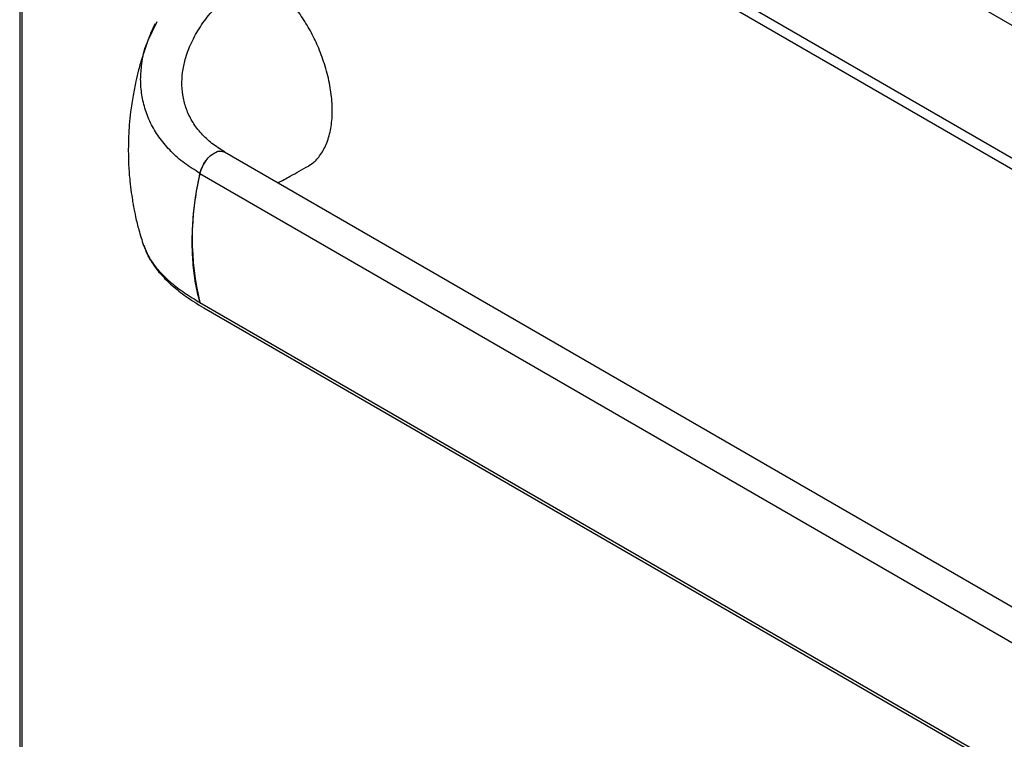
# Model space of a CAD drawing. Extents: x 45 to 265, y -276 to -24.
# Drawn here: x 165 to 180, y -220 to -209 of the extents above; entities that cross this region are included whole.
import ezdxf

# ---------------------------------------------------------------- set-up
doc = ezdxf.new("R2010")
doc.units = 0
doc.header["$MEASUREMENT"] = 0
doc.layers.add('Layer 1', color=7, linetype='Continuous')

# ---------------------------------------------------------------- blocks, each defined once
blk = doc.blocks.new('block 3591')
at = {"layer": 'Layer 1', "color": 7, "lineweight": 30, "true_color": 0xffffff}
blk.add_lwpolyline([(165.417, -202.728), (165.417, -226.06)], dxfattribs=at)
blk = doc.blocks.new('block 4074')
at = {"layer": 'Layer 1', "color": 7, "lineweight": 30, "true_color": 0xffffff}
blk.add_open_spline([(180.647, -209.369), (180.647, -209.369), (180.548, -209.303), (180.548, -209.303), (180.548, -209.303), (180.451, -209.219), (180.451, -209.219), (180.451, -209.219), (180.36, -209.122), (180.36, -209.122), (180.36, -209.122), (180.276, -209.012), (180.276, -209.012), (180.276, -209.012), (180.202, -208.893), (180.202, -208.893), (180.202, -208.893), (180.139, -208.768), (180.139, -208.768), (180.139, -208.768), (180.089, -208.64), (180.089, -208.64), (180.089, -208.64), (180.054, -208.513), (180.054, -208.513), (180.054, -208.513), (180.034, -208.389), (180.034, -208.389), (180.034, -208.389), (180.03, -208.272), (180.03, -208.272), (180.03, -208.272), (180.042, -208.165), (180.042, -208.165), (180.042, -208.165), (180.07, -208.071), (180.07, -208.071), (180.112, -207.992), (180.169, -207.93), (180.169, -207.93), (180.238, -207.887), (180.317, -207.864), (180.317, -207.864), (180.405, -207.862), (180.499, -207.88), (180.499, -207.88), (180.499, -207.88), (180.597, -207.918), (180.597, -207.918), (180.597, -207.918), (180.696, -207.975), (180.696, -207.975), (180.696, -207.975), (180.794, -208.05), (180.794, -208.05), (180.794, -208.05), (180.888, -208.141), (180.888, -208.141), (180.888, -208.141), (180.976, -208.245), (180.976, -208.245), (180.976, -208.245), (181.056, -208.36), (181.056, -208.36), (181.056, -208.36), (181.124, -208.482), (181.124, -208.482), (181.124, -208.482), (181.181, -208.609), (181.181, -208.609), (181.181, -208.609), (181.223, -208.737), (181.223, -208.737), (181.223, -208.737), (181.251, -208.863), (181.251, -208.863), (181.251, -208.863), (181.263, -208.984), (181.263, -208.984), (181.263, -208.984), (181.259, -209.096), (181.259, -209.096), (181.259, -209.096), (181.239, -209.197), (181.239, -209.197), (181.204, -209.284), (181.154, -209.354), (181.154, -209.354), (181.091, -209.407), (181.017, -209.44), (181.017, -209.44), (180.933, -209.453), (180.842, -209.445), (180.842, -209.445), (180.842, -209.445), (180.745, -209.417), (180.745, -209.417), (180.745, -209.417), (180.647, -209.369), (180.647, -209.369)], degree=3, knots=[0, 0, 0, 0, 1, 1, 1, 2, 2, 2, 3, 3, 3, 4, 4, 4, 5, 5, 5, 6, 6, 6, 7, 7, 7, 8, 8, 8, 9, 9, 9, 10, 10, 10, 11, 11, 11, 12, 12, 12, 13, 13, 13, 14, 14, 14, 15, 15, 15, 16, 16, 16, 17, 17, 17, 18, 18, 18, 19, 19, 19, 20, 20, 20, 21, 21, 21, 22, 22, 22, 23, 23, 23, 24, 24, 24, 25, 25, 25, 26, 26, 26, 27, 27, 27, 28, 28, 28, 29, 29, 29, 30, 30, 30, 31, 31, 31, 32, 32, 32, 33, 33, 33, 33], dxfattribs=at)
blk = doc.blocks.new('block 4877')
at = {"layer": 'Layer 1', "color": 7, "lineweight": 30, "true_color": 0xffffff}
blk.add_lwpolyline([(165.51, -202.677), (198.673, -221.821)], dxfattribs=at)
blk = doc.blocks.new('block 4879')
at = {"layer": 'Layer 1', "color": 7, "lineweight": 30, "true_color": 0xffffff}
blk.add_lwpolyline([(198.585, -221.944), (165.448, -202.814)], dxfattribs=at)
blk = doc.blocks.new('block 4886')
at = {"layer": 'Layer 1', "color": 7, "lineweight": 30, "true_color": 0xffffff}
blk.add_lwpolyline([(165.448, -202.814), (165.448, -226.06)], dxfattribs=at)
blk = doc.blocks.new('block 6630')
at = {"layer": 'Layer 1', "color": 7, "lineweight": 30, "true_color": 0xffffff}
blk.add_lwpolyline([(175.987, -206.74), (186.308, -212.698)], dxfattribs=at)
blk = doc.blocks.new('block 7499')
at = {"layer": 'Layer 1', "color": 7, "lineweight": 30, "true_color": 0xffffff}
blk.add_open_spline([(167.339, -209.458), (167.311, -209.538), (167.283, -209.618), (167.257, -209.699), (167.237, -209.765), (167.218, -209.831), (167.201, -209.897), (167.186, -209.954), (167.172, -210.011), (167.159, -210.068), (167.144, -210.139), (167.13, -210.21), (167.117, -210.281), (167.103, -210.362), (167.091, -210.443), (167.081, -210.525), (167.073, -210.589), (167.067, -210.654), (167.061, -210.718), (167.057, -210.776), (167.053, -210.833), (167.051, -210.891), (167.048, -210.958), (167.046, -211.025), (167.046, -211.091), (167.046, -211.169), (167.048, -211.246), (167.051, -211.323), (167.055, -211.404), (167.061, -211.484), (167.069, -211.564), (167.075, -211.622), (167.082, -211.68), (167.09, -211.738), (167.108, -211.86), (167.115, -211.899), (167.122, -211.938), (167.132, -211.991), (167.143, -212.044), (167.155, -212.097), (167.169, -212.164), (167.185, -212.23), (167.204, -212.295), (167.225, -212.373), (167.25, -212.45), (167.274, -212.526)], degree=3, knots=[0, 0, 0, 0, 1, 1, 1, 2, 2, 2, 3, 3, 3, 4, 4, 4, 5, 5, 5, 6, 6, 6, 7, 7, 7, 8, 8, 8, 9, 9, 9, 10, 10, 10, 11, 11, 11, 12, 12, 12, 13, 13, 13, 14, 14, 14, 15, 15, 15, 15], dxfattribs=at)
blk = doc.blocks.new('block 7500')
at = {"layer": 'Layer 1', "color": 7, "lineweight": 30, "true_color": 0xffffff}
blk.add_lwpolyline([(167.474, -209.179), (167.339, -209.458)], dxfattribs=at)
blk = doc.blocks.new('block 7502')
at = {"layer": 'Layer 1', "color": 7, "lineweight": 30, "true_color": 0xffffff}
blk.add_lwpolyline([(168.443, -211.111), (168.443, -211.111)], dxfattribs=at)
blk = doc.blocks.new('block 7503')
at = {"layer": 'Layer 1', "color": 7, "lineweight": 30, "true_color": 0xffffff}
blk.add_open_spline([(169.29, -211.588), (169.351, -211.556), (169.411, -211.524), (169.473, -211.49), (169.562, -211.442), (169.655, -211.389), (169.747, -211.337)], degree=3, knots=[0, 0, 0, 0, 1, 1, 1, 2, 2, 2, 2], dxfattribs=at)
blk = doc.blocks.new('block 7504')
at = {"layer": 'Layer 1', "color": 7, "lineweight": 30, "true_color": 0xffffff}
blk.add_open_spline([(167.274, -212.526), (167.292, -212.572), (167.309, -212.617), (167.331, -212.662), (167.355, -212.712), (167.384, -212.76), (167.416, -212.808), (167.452, -212.861), (167.493, -212.913), (167.538, -212.964), (167.587, -213.019), (167.642, -213.073), (167.702, -213.126), (167.766, -213.183), (167.836, -213.239), (167.913, -213.293), (167.996, -213.351), (168.086, -213.406), (168.176, -213.461)], degree=3, knots=[0, 0, 0, 0, 1, 1, 1, 2, 2, 2, 3, 3, 3, 4, 4, 4, 5, 5, 5, 6, 6, 6, 6], dxfattribs=at)
blk = doc.blocks.new('block 7505')
at = {"layer": 'Layer 1', "color": 7, "lineweight": 30, "true_color": 0xffffff}
blk.add_lwpolyline([(168.176, -213.461), (190.662, -226.441)], dxfattribs=at)
blk = doc.blocks.new('block 7516')
at = {"layer": 'Layer 1', "color": 7, "lineweight": 30, "true_color": 0xffffff}
blk.add_open_spline([(167.34, -209.464), (167.371, -209.377), (167.403, -209.289), (167.453, -209.208)], degree=3, dxfattribs=at)
blk = doc.blocks.new('block 7517')
at = {"layer": 'Layer 1', "color": 7, "lineweight": 30, "true_color": 0xffffff}
blk.add_open_spline([(168.12, -213.383), (168.096, -213.288), (168.073, -213.193), (168.054, -213.094), (168.036, -212.994), (168.024, -212.889), (168.016, -212.781), (168.008, -212.681), (168.004, -212.578), (168.004, -212.473), (168.004, -212.367), (168.009, -212.259), (168.017, -212.149), (168.026, -212.036), (168.038, -211.921), (168.056, -211.804), (168.074, -211.687), (168.097, -211.567), (168.12, -211.448)], degree=3, knots=[0, 0, 0, 0, 1, 1, 1, 2, 2, 2, 3, 3, 3, 4, 4, 4, 5, 5, 5, 6, 6, 6, 6], dxfattribs=at)
blk = doc.blocks.new('block 7518')
at = {"layer": 'Layer 1', "color": 7, "lineweight": 30, "true_color": 0xffffff}
blk.add_lwpolyline([(167.278, -212.525), (167.282, -212.536)], dxfattribs=at)
blk = doc.blocks.new('block 7519')
at = {"layer": 'Layer 1', "color": 7, "lineweight": 30, "true_color": 0xffffff}
blk.add_open_spline([(168.488, -211.125), (168.424, -211.084), (168.359, -211.043), (168.3, -210.998), (168.241, -210.952), (168.189, -210.903), (168.141, -210.85), (168.094, -210.798), (168.052, -210.743), (168.016, -210.685), (167.98, -210.628), (167.95, -210.568), (167.926, -210.507), (167.901, -210.446), (167.883, -210.383), (167.871, -210.32), (167.858, -210.256), (167.851, -210.192), (167.85, -210.127), (167.848, -210.063), (167.852, -209.998), (167.86, -209.934), (167.869, -209.869), (167.882, -209.805), (167.9, -209.741), (167.923, -209.656), (167.954, -209.572), (167.992, -209.49), (168.031, -209.409), (168.075, -209.328), (168.126, -209.251), (168.177, -209.173), (168.234, -209.098), (168.296, -209.025), (168.389, -208.916), (168.493, -208.813), (168.61, -208.72), (168.727, -208.627), (168.857, -208.544), (168.986, -208.461)], degree=3, knots=[0, 0, 0, 0, 1, 1, 1, 2, 2, 2, 3, 3, 3, 4, 4, 4, 5, 5, 5, 6, 6, 6, 7, 7, 7, 8, 8, 8, 9, 9, 9, 10, 10, 10, 11, 11, 11, 12, 12, 12, 13, 13, 13, 13], dxfattribs=at)
blk = doc.blocks.new('block 7520')
at = {"layer": 'Layer 1', "color": 7, "lineweight": 30, "true_color": 0xffffff}
blk.add_open_spline([(168.12, -211.448), (168.129, -211.416), (168.138, -211.384), (168.152, -211.352), (168.224, -211.233), (168.247, -211.208), (168.271, -211.186), (168.369, -211.121), (168.393, -211.113), (168.416, -211.111)], degree=3, knots=[0, 0, 0, 0, 1, 1, 1, 2, 2, 2, 3, 3, 3, 3], dxfattribs=at)
blk = doc.blocks.new('block 7522')
at = {"layer": 'Layer 1', "color": 7, "lineweight": 30, "true_color": 0xffffff}
blk.add_lwpolyline([(168.12, -213.383), (168.12, -213.383)], dxfattribs=at)
blk = doc.blocks.new('block 7523')
at = {"layer": 'Layer 1', "color": 7, "lineweight": 30, "true_color": 0xffffff}
blk.add_open_spline([(169.745, -211.334), (169.821, -211.293), (169.855, -211.259), (169.886, -211.221), (169.925, -211.173), (169.961, -211.12), (169.991, -211.06), (170.021, -210.998), (170.046, -210.93), (170.064, -210.856), (170.082, -210.785), (170.094, -210.708), (170.1, -210.627), (170.106, -210.544), (170.105, -210.457), (170.099, -210.366), (170.092, -210.278), (170.08, -210.187), (170.061, -210.095), (170.042, -210), (170.016, -209.903), (169.985, -209.805), (169.957, -209.717), (169.924, -209.628), (169.886, -209.54), (169.852, -209.463), (169.815, -209.387), (169.775, -209.313), (169.733, -209.236), (169.687, -209.162), (169.638, -209.09), (169.59, -209.021), (169.539, -208.955), (169.486, -208.892), (169.432, -208.827), (169.375, -208.767), (169.316, -208.711), (169.264, -208.661), (169.21, -208.615), (169.155, -208.574), (169.099, -208.532), (169.043, -208.497), (168.986, -208.461)], degree=3, knots=[0, 0, 0, 0, 1, 1, 1, 2, 2, 2, 3, 3, 3, 4, 4, 4, 5, 5, 5, 6, 6, 6, 7, 7, 7, 8, 8, 8, 9, 9, 9, 10, 10, 10, 11, 11, 11, 12, 12, 12, 13, 13, 13, 14, 14, 14, 14], dxfattribs=at)
blk = doc.blocks.new('block 7527')
at = {"layer": 'Layer 1', "color": 7, "lineweight": 30, "true_color": 0xffffff}
blk.add_lwpolyline([(168.12, -211.448), (190.605, -224.428)], dxfattribs=at)
blk = doc.blocks.new('block 7528')
at = {"layer": 'Layer 1', "color": 7, "lineweight": 30, "true_color": 0xffffff}
blk.add_open_spline([(168.12, -211.448), (168.143, -211.374), (168.178, -211.302), (168.178, -211.302), (168.224, -211.236), (168.277, -211.18), (168.277, -211.18), (168.334, -211.139), (168.39, -211.116), (168.39, -211.116), (168.443, -211.111), (168.488, -211.125), (168.488, -211.125)], degree=3, knots=[0, 0, 0, 0, 1, 1, 1, 2, 2, 2, 3, 3, 3, 4, 4, 4, 4], dxfattribs=at)
blk = doc.blocks.new('block 7529')
at = {"layer": 'Layer 1', "color": 7, "lineweight": 30, "true_color": 0xffffff}
blk.add_lwpolyline([(168.488, -211.125), (190.958, -224.096)], dxfattribs=at)
blk = doc.blocks.new('block 7530')
at = {"layer": 'Layer 1', "color": 7, "lineweight": 30, "true_color": 0xffffff}
blk.add_lwpolyline([(168.12, -213.383), (190.605, -226.363)], dxfattribs=at)
blk = doc.blocks.new('block 7531')
at = {"layer": 'Layer 1', "color": 7, "lineweight": 30, "true_color": 0xffffff}
blk.add_open_spline([(168.12, -211.448), (167.965, -212.084), (167.965, -212.747), (168.12, -213.383)], degree=3, dxfattribs=at)
blk = doc.blocks.new('block 7532')
at = {"layer": 'Layer 1', "color": 7, "lineweight": 30, "true_color": 0xffffff}
blk.add_lwpolyline([(168.176, -213.461), (168.176, -213.461)], dxfattribs=at)
blk = doc.blocks.new('block 7534')
at = {"layer": 'Layer 1', "color": 8, "lineweight": 30, "true_color": 0x808080}
blk.add_open_spline([(168.12, -211.448), (168.041, -211.398), (167.962, -211.349), (167.889, -211.295), (167.816, -211.241), (167.75, -211.182), (167.689, -211.12), (167.628, -211.059), (167.572, -210.994), (167.523, -210.927), (167.474, -210.86), (167.431, -210.79), (167.394, -210.718), (167.358, -210.647), (167.327, -210.573), (167.303, -210.498), (167.279, -210.423), (167.261, -210.347), (167.249, -210.271), (167.237, -210.194), (167.231, -210.117), (167.231, -210.039), (167.232, -209.962), (167.238, -209.885), (167.249, -209.807), (167.262, -209.704), (167.282, -209.601), (167.323, -209.502)], degree=3, knots=[0, 0, 0, 0, 1, 1, 1, 2, 2, 2, 3, 3, 3, 4, 4, 4, 5, 5, 5, 6, 6, 6, 7, 7, 7, 8, 8, 8, 9, 9, 9, 9], dxfattribs=at)
blk = doc.blocks.new('block 7535')
at = {"layer": 'Layer 1', "color": 8, "lineweight": 30, "true_color": 0x808080}
blk.add_open_spline([(167.282, -212.536), (167.324, -212.655), (167.357, -212.71), (167.394, -212.765), (167.432, -212.819), (167.474, -212.873), (167.523, -212.927), (167.572, -212.98), (167.628, -213.033), (167.689, -213.085), (167.75, -213.136), (167.816, -213.188), (167.889, -213.237), (167.962, -213.287), (168.041, -213.335), (168.12, -213.383)], degree=3, knots=[0, 0, 0, 0, 1, 1, 1, 2, 2, 2, 3, 3, 3, 4, 4, 4, 5, 5, 5, 5], dxfattribs=at)

msp = doc.modelspace()

# ---------------------------------------------------------------- block references
at = {"layer": 'Layer 1'}
for name in ['block 4877', 'block 3591', 'block 4879', 'block 4886', 'block 6630', 'block 4074', 'block 7519', 'block 7523', 'block 7500', 'block 7516', 'block 7499', 'block 7534', 'block 7520', 'block 7528', 'block 7502', 'block 7529', 'block 7503', 'block 7531', 'block 7517', 'block 7527', 'block 7504', 'block 7518', 'block 7535', 'block 7522', 'block 7530', 'block 7505', 'block 7532']:
    msp.add_blockref(name, (0, 0), dxfattribs=at)

doc.saveas('drawing.dxf')
